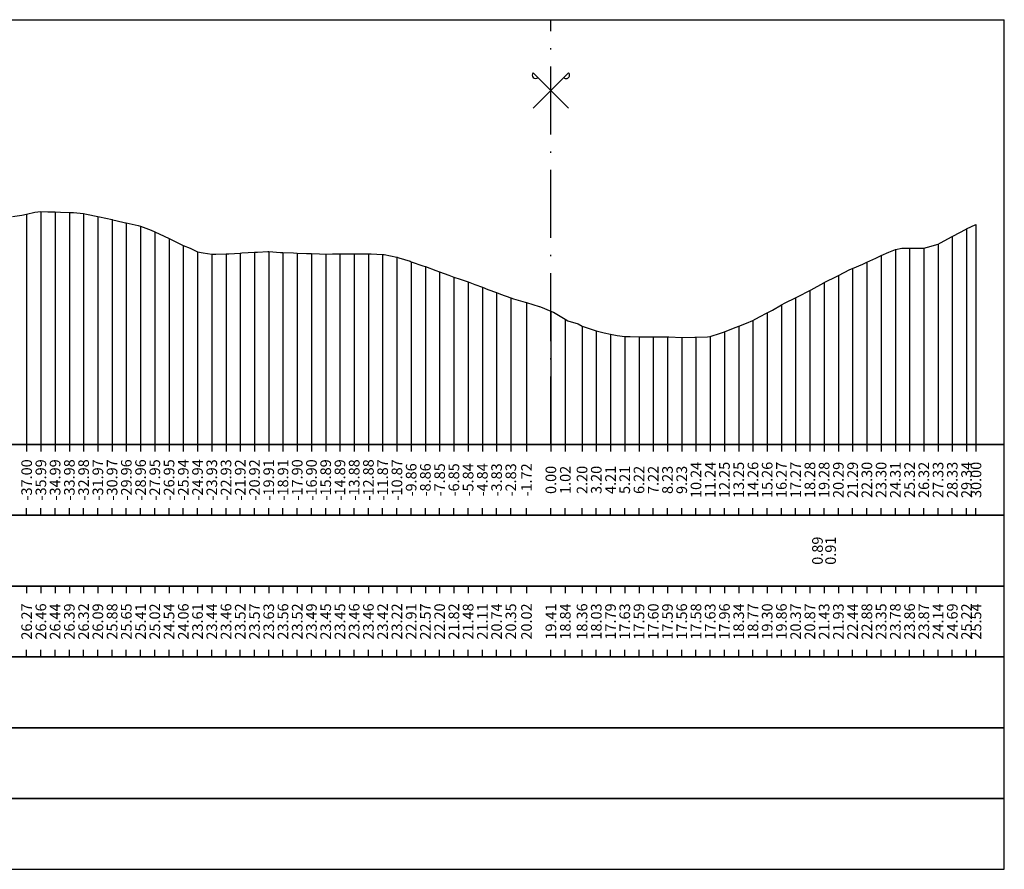
# Model space of a CAD drawing. Units: metres. Extents: x 647750 to 653337, y 4959298 to 4959718.
# Drawn here: x 652314 to 652383, y 4959586 to 4959646 of the extents above; entities that cross this region are included whole.
import ezdxf

# ---------------------------------------------------------------- set-up
doc = ezdxf.new("R2010")
doc.units = ezdxf.units.M
doc.linetypes.add('ACAD_ISO10W100', pattern=[18, 12, -3, 0, -3])
doc.linetypes.add('HIDDEN', pattern=[0.375, 0.25, -0.125])
for name, color, linetype in [('C-ROAD-SCTN-TEXT', 7, 'Continuous'), ('C3D-SEZ-CANDELE', 253, 'HIDDEN'), ('C3D-SEZ-ETICH', 2, 'Continuous'), ('C3D-SEZ-FINCHE', 2, 'Continuous'), ('C3D-SEZ-TAB', 2, 'Continuous'), ('C3D-SEZ-TERR', 1, 'Continuous')]:
    doc.layers.add(name, color=color, linetype=linetype)
doc.styles.add('ART_200', font='calibri.ttf', dxfattribs={"width": 0.8, "height": 0.1})

# ---------------------------------------------------------------- blocks, each defined once
blk = doc.blocks.new('ASSE_ART')
at = {"flags": 128}
for points in [[(1502840.66, 4333389.41), (1502845.92, 4333394.66)], [(1502845.92, 4333389.41), (1502840.66, 4333394.66)]]:
    blk.add_lwpolyline(points, dxfattribs=at)
for centre, start, end in [((1502841.02, 4333394.31), 135, 315), ((1502845.56, 4333394.31), 225, 45)]:
    blk.add_arc(centre, 0.5, start, end)

msp = doc.modelspace()

# ---------------------------------------------------------------- linework, layer by layer
at = {"layer": 'C3D-SEZ-CANDELE', "color": 1, "linetype": 'Continuous', "lineweight": -3}
for p, q in [((652314.072, 4959632.056), (652314.072, 4959615.784)), ((652315.077, 4959632.247), (652315.077, 4959615.784)), ((652316.082, 4959632.225), (652316.082, 4959615.784)), ((652317.087, 4959632.175), (652317.087, 4959615.784)), ((652318.093, 4959632.102), (652318.093, 4959615.784)), ((652319.098, 4959631.876), (652319.098, 4959615.784)), ((652320.103, 4959631.665), (652320.103, 4959615.784)), ((652321.108, 4959631.432), (652321.108, 4959615.784)), ((652322.113, 4959631.199), (652322.113, 4959615.784)), ((652380.405, 4959631.005), (652380.405, 4959615.784)), ((652381.07, 4959631.325), (652381.07, 4959615.784)), ((652323.118, 4959630.802), (652323.118, 4959615.784)), ((652324.123, 4959630.323), (652324.123, 4959615.784)), ((652379.4, 4959630.47), (652379.4, 4959615.784)), ((652325.128, 4959629.844), (652325.128, 4959615.784)), ((652375.38, 4959629.561), (652375.38, 4959615.784)), ((652376.385, 4959629.639), (652376.385, 4959615.784)), ((652377.39, 4959629.653), (652377.39, 4959615.784)), ((652378.395, 4959629.927), (652378.395, 4959615.784)), ((652326.133, 4959629.39), (652326.133, 4959615.784)), ((652327.138, 4959629.222), (652327.138, 4959615.784)), ((652328.143, 4959629.24), (652328.143, 4959615.784)), ((652329.148, 4959629.303), (652329.148, 4959615.784)), ((652330.153, 4959629.358), (652330.153, 4959615.784)), ((652331.158, 4959629.415), (652331.158, 4959615.784)), ((652332.163, 4959629.346), (652332.163, 4959615.784)), ((652333.168, 4959629.307), (652333.168, 4959615.784)), ((652334.173, 4959629.271), (652334.173, 4959615.784)), ((652335.178, 4959629.236), (652335.178, 4959615.784)), ((652336.183, 4959629.238), (652336.183, 4959615.784)), ((652337.188, 4959629.242), (652337.188, 4959615.784)), ((652338.193, 4959629.242), (652338.193, 4959615.784)), ((652339.198, 4959629.205), (652339.198, 4959615.784)), ((652340.204, 4959629.009), (652340.204, 4959615.784)), ((652374.375, 4959629.136), (652374.375, 4959615.784)), ((652341.209, 4959628.692), (652341.209, 4959615.784)), ((652342.214, 4959628.353), (652342.214, 4959615.784)), ((652372.365, 4959628.223), (652372.365, 4959615.784)), ((652373.37, 4959628.667), (652373.37, 4959615.784)), ((652343.219, 4959627.98), (652343.219, 4959615.784)), ((652344.224, 4959627.606), (652344.224, 4959615.784)), ((652371.36, 4959627.715), (652371.36, 4959615.784)), ((652345.229, 4959627.263), (652345.229, 4959615.784)), ((652346.234, 4959626.889), (652346.234, 4959615.784)), ((652370.353, 4959627.214), (652370.353, 4959615.784)), ((652347.239, 4959626.528), (652347.239, 4959615.784)), ((652348.244, 4959626.136), (652348.244, 4959615.784)), ((652368.345, 4959626.151), (652368.345, 4959615.784)), ((652369.35, 4959626.651), (652369.35, 4959615.784)), ((652349.349, 4959625.807), (652349.349, 4959615.784)), ((652367.34, 4959625.644), (652367.34, 4959615.784)), ((652351.07, 4959625.194), (652351.07, 4959615.784)), ((652351.07, 4959625.194), (652351.07, 4959615.784)), ((652366.335, 4959625.083), (652366.335, 4959615.784)), ((652352.088, 4959624.625), (652352.088, 4959615.784)), ((652353.269, 4959624.147), (652353.269, 4959615.784)), ((652364.325, 4959624.129), (652364.325, 4959615.784)), ((652365.33, 4959624.55), (652365.33, 4959615.784)), ((652354.274, 4959623.817), (652354.274, 4959615.784)), ((652355.279, 4959623.576), (652355.279, 4959615.784)), ((652356.284, 4959623.416), (652356.284, 4959615.784)), ((652357.289, 4959623.377), (652357.289, 4959615.784)), ((652358.294, 4959623.38), (652358.294, 4959615.784)), ((652359.299, 4959623.376), (652359.299, 4959615.784)), ((652360.304, 4959623.346), (652360.304, 4959615.784)), ((652361.309, 4959623.362), (652361.309, 4959615.784)), ((652362.314, 4959623.415), (652362.314, 4959615.784)), ((652363.32, 4959623.741), (652363.32, 4959615.784))]:
    msp.add_line(p, q, dxfattribs=at)
at = {"layer": 'C3D-SEZ-FINCHE', "color": 2, "linetype": 'Continuous', "lineweight": -3}
for p, q in [((652314.072, 4959615.784), (652314.072, 4959615.284)), ((652315.077, 4959615.784), (652315.077, 4959615.284)), ((652316.082, 4959615.784), (652316.082, 4959615.284)), ((652317.087, 4959615.784), (652317.087, 4959615.284)), ((652318.093, 4959615.784), (652318.093, 4959615.284)), ((652319.098, 4959615.784), (652319.098, 4959615.284)), ((652320.103, 4959615.784), (652320.103, 4959615.284)), ((652321.108, 4959615.784), (652321.108, 4959615.284)), ((652322.113, 4959615.784), (652322.113, 4959615.284)), ((652323.118, 4959615.784), (652323.118, 4959615.284)), ((652324.123, 4959615.784), (652324.123, 4959615.284)), ((652325.128, 4959615.784), (652325.128, 4959615.284)), ((652326.133, 4959615.784), (652326.133, 4959615.284)), ((652327.138, 4959615.784), (652327.138, 4959615.284)), ((652328.143, 4959615.784), (652328.143, 4959615.284)), ((652329.148, 4959615.784), (652329.148, 4959615.284)), ((652330.153, 4959615.784), (652330.153, 4959615.284)), ((652331.158, 4959615.784), (652331.158, 4959615.284)), ((652332.163, 4959615.784), (652332.163, 4959615.284)), ((652333.168, 4959615.784), (652333.168, 4959615.284)), ((652334.173, 4959615.784), (652334.173, 4959615.284)), ((652335.178, 4959615.784), (652335.178, 4959615.284)), ((652336.183, 4959615.784), (652336.183, 4959615.284)), ((652337.188, 4959615.784), (652337.188, 4959615.284)), ((652338.193, 4959615.784), (652338.193, 4959615.284)), ((652339.198, 4959615.784), (652339.198, 4959615.284)), ((652340.204, 4959615.784), (652340.204, 4959615.284)), ((652341.209, 4959615.784), (652341.209, 4959615.284)), ((652342.214, 4959615.784), (652342.214, 4959615.284)), ((652343.219, 4959615.784), (652343.219, 4959615.284)), ((652344.224, 4959615.784), (652344.224, 4959615.284)), ((652345.229, 4959615.784), (652345.229, 4959615.284)), ((652346.234, 4959615.784), (652346.234, 4959615.284)), ((652347.239, 4959615.784), (652347.239, 4959615.284)), ((652348.244, 4959615.784), (652348.244, 4959615.284)), ((652349.349, 4959615.784), (652349.349, 4959615.284)), ((652351.07, 4959615.784), (652351.07, 4959615.284)), ((652352.088, 4959615.784), (652352.088, 4959615.284)), ((652353.269, 4959615.784), (652353.269, 4959615.284)), ((652354.274, 4959615.784), (652354.274, 4959615.284)), ((652355.279, 4959615.784), (652355.279, 4959615.284)), ((652356.284, 4959615.784), (652356.284, 4959615.284)), ((652357.289, 4959615.784), (652357.289, 4959615.284)), ((652358.294, 4959615.784), (652358.294, 4959615.284)), ((652359.299, 4959615.784), (652359.299, 4959615.284)), ((652360.304, 4959615.784), (652360.304, 4959615.284)), ((652361.309, 4959615.784), (652361.309, 4959615.284)), ((652362.314, 4959615.784), (652362.314, 4959615.284)), ((652363.32, 4959615.784), (652363.32, 4959615.284)), ((652364.325, 4959615.784), (652364.325, 4959615.284)), ((652365.33, 4959615.784), (652365.33, 4959615.284)), ((652366.335, 4959615.784), (652366.335, 4959615.284)), ((652367.34, 4959615.784), (652367.34, 4959615.284)), ((652368.345, 4959615.784), (652368.345, 4959615.284)), ((652369.35, 4959615.784), (652369.35, 4959615.284)), ((652370.353, 4959615.784), (652370.353, 4959615.284)), ((652371.36, 4959615.784), (652371.36, 4959615.284)), ((652372.365, 4959615.784), (652372.365, 4959615.284)), ((652373.37, 4959615.784), (652373.37, 4959615.284)), ((652374.375, 4959615.784), (652374.375, 4959615.284)), ((652375.38, 4959615.784), (652375.38, 4959615.284)), ((652376.385, 4959615.784), (652376.385, 4959615.284)), ((652377.39, 4959615.784), (652377.39, 4959615.284)), ((652378.395, 4959615.784), (652378.395, 4959615.284)), ((652379.4, 4959615.784), (652379.4, 4959615.284)), ((652380.405, 4959615.784), (652380.405, 4959615.284)), ((652381.07, 4959615.784), (652381.07, 4959615.284)), ((652314.072, 4959610.784), (652314.072, 4959611.284)), ((652315.077, 4959610.784), (652315.077, 4959611.284)), ((652316.082, 4959610.784), (652316.082, 4959611.284)), ((652317.087, 4959610.784), (652317.087, 4959611.284)), ((652318.093, 4959610.784), (652318.093, 4959611.284)), ((652319.098, 4959610.784), (652319.098, 4959611.284)), ((652320.103, 4959610.784), (652320.103, 4959611.284)), ((652321.108, 4959610.784), (652321.108, 4959611.284)), ((652322.113, 4959610.784), (652322.113, 4959611.284)), ((652323.118, 4959610.784), (652323.118, 4959611.284)), ((652324.123, 4959610.784), (652324.123, 4959611.284)), ((652325.128, 4959610.784), (652325.128, 4959611.284)), ((652326.133, 4959610.784), (652326.133, 4959611.284)), ((652327.138, 4959610.784), (652327.138, 4959611.284)), ((652328.143, 4959610.784), (652328.143, 4959611.284)), ((652329.148, 4959610.784), (652329.148, 4959611.284)), ((652330.153, 4959610.784), (652330.153, 4959611.284)), ((652331.158, 4959610.784), (652331.158, 4959611.284)), ((652332.163, 4959610.784), (652332.163, 4959611.284)), ((652333.168, 4959610.784), (652333.168, 4959611.284)), ((652334.173, 4959610.784), (652334.173, 4959611.284)), ((652335.178, 4959610.784), (652335.178, 4959611.284)), ((652336.183, 4959610.784), (652336.183, 4959611.284)), ((652337.188, 4959610.784), (652337.188, 4959611.284)), ((652338.193, 4959610.784), (652338.193, 4959611.284)), ((652339.198, 4959610.784), (652339.198, 4959611.284)), ((652340.204, 4959610.784), (652340.204, 4959611.284)), ((652341.209, 4959610.784), (652341.209, 4959611.284)), ((652342.214, 4959610.784), (652342.214, 4959611.284)), ((652343.219, 4959610.784), (652343.219, 4959611.284)), ((652344.224, 4959610.784), (652344.224, 4959611.284)), ((652345.229, 4959610.784), (652345.229, 4959611.284)), ((652346.234, 4959610.784), (652346.234, 4959611.284)), ((652347.239, 4959610.784), (652347.239, 4959611.284)), ((652348.244, 4959610.784), (652348.244, 4959611.284)), ((652349.349, 4959610.784), (652349.349, 4959611.284)), ((652351.07, 4959610.784), (652351.07, 4959611.284)), ((652352.088, 4959610.784), (652352.088, 4959611.284)), ((652353.269, 4959610.784), (652353.269, 4959611.284)), ((652354.274, 4959610.784), (652354.274, 4959611.284)), ((652355.279, 4959610.784), (652355.279, 4959611.284)), ((652356.284, 4959610.784), (652356.284, 4959611.284)), ((652357.289, 4959610.784), (652357.289, 4959611.284)), ((652358.294, 4959610.784), (652358.294, 4959611.284)), ((652359.299, 4959610.784), (652359.299, 4959611.284)), ((652360.304, 4959610.784), (652360.304, 4959611.284)), ((652361.309, 4959610.784), (652361.309, 4959611.284)), ((652362.314, 4959610.784), (652362.314, 4959611.284)), ((652363.32, 4959610.784), (652363.32, 4959611.284)), ((652364.325, 4959610.784), (652364.325, 4959611.284)), ((652365.33, 4959610.784), (652365.33, 4959611.284)), ((652366.335, 4959610.784), (652366.335, 4959611.284)), ((652367.34, 4959610.784), (652367.34, 4959611.284)), ((652368.345, 4959610.784), (652368.345, 4959611.284)), ((652369.35, 4959610.784), (652369.35, 4959611.284)), ((652370.353, 4959610.784), (652370.353, 4959611.284)), ((652371.36, 4959610.784), (652371.36, 4959611.284)), ((652372.365, 4959610.784), (652372.365, 4959611.284)), ((652373.37, 4959610.784), (652373.37, 4959611.284)), ((652374.375, 4959610.784), (652374.375, 4959611.284)), ((652375.38, 4959610.784), (652375.38, 4959611.284)), ((652376.385, 4959610.784), (652376.385, 4959611.284)), ((652377.39, 4959610.784), (652377.39, 4959611.284)), ((652378.395, 4959610.784), (652378.395, 4959611.284)), ((652379.4, 4959610.784), (652379.4, 4959611.284)), ((652380.405, 4959610.784), (652380.405, 4959611.284)), ((652381.07, 4959610.784), (652381.07, 4959611.284)), ((652314.072, 4959605.784), (652314.072, 4959605.284)), ((652315.077, 4959605.784), (652315.077, 4959605.284)), ((652316.082, 4959605.784), (652316.082, 4959605.284)), ((652317.087, 4959605.784), (652317.087, 4959605.284)), ((652318.093, 4959605.784), (652318.093, 4959605.284)), ((652319.098, 4959605.784), (652319.098, 4959605.284)), ((652320.103, 4959605.784), (652320.103, 4959605.284)), ((652321.108, 4959605.784), (652321.108, 4959605.284)), ((652322.113, 4959605.784), (652322.113, 4959605.284)), ((652323.118, 4959605.784), (652323.118, 4959605.284)), ((652324.123, 4959605.784), (652324.123, 4959605.284)), ((652325.128, 4959605.784), (652325.128, 4959605.284)), ((652326.133, 4959605.784), (652326.133, 4959605.284)), ((652327.138, 4959605.784), (652327.138, 4959605.284)), ((652328.143, 4959605.784), (652328.143, 4959605.284)), ((652329.148, 4959605.784), (652329.148, 4959605.284)), ((652330.153, 4959605.784), (652330.153, 4959605.284)), ((652331.158, 4959605.784), (652331.158, 4959605.284)), ((652332.163, 4959605.784), (652332.163, 4959605.284)), ((652333.168, 4959605.784), (652333.168, 4959605.284)), ((652334.173, 4959605.784), (652334.173, 4959605.284)), ((652335.178, 4959605.784), (652335.178, 4959605.284)), ((652336.183, 4959605.784), (652336.183, 4959605.284)), ((652337.188, 4959605.784), (652337.188, 4959605.284)), ((652338.193, 4959605.784), (652338.193, 4959605.284)), ((652339.198, 4959605.784), (652339.198, 4959605.284)), ((652340.204, 4959605.784), (652340.204, 4959605.284)), ((652341.209, 4959605.784), (652341.209, 4959605.284)), ((652342.214, 4959605.784), (652342.214, 4959605.284)), ((652343.219, 4959605.784), (652343.219, 4959605.284)), ((652344.224, 4959605.784), (652344.224, 4959605.284)), ((652345.229, 4959605.784), (652345.229, 4959605.284)), ((652346.234, 4959605.784), (652346.234, 4959605.284)), ((652347.239, 4959605.784), (652347.239, 4959605.284)), ((652348.244, 4959605.784), (652348.244, 4959605.284)), ((652349.349, 4959605.784), (652349.349, 4959605.284)), ((652351.07, 4959605.784), (652351.07, 4959605.284)), ((652352.088, 4959605.784), (652352.088, 4959605.284)), ((652353.269, 4959605.784), (652353.269, 4959605.284)), ((652354.274, 4959605.784), (652354.274, 4959605.284)), ((652355.279, 4959605.784), (652355.279, 4959605.284)), ((652356.284, 4959605.784), (652356.284, 4959605.284)), ((652357.289, 4959605.784), (652357.289, 4959605.284)), ((652358.294, 4959605.784), (652358.294, 4959605.284)), ((652359.299, 4959605.784), (652359.299, 4959605.284)), ((652360.304, 4959605.784), (652360.304, 4959605.284)), ((652361.309, 4959605.784), (652361.309, 4959605.284)), ((652362.314, 4959605.784), (652362.314, 4959605.284)), ((652363.32, 4959605.784), (652363.32, 4959605.284)), ((652364.325, 4959605.784), (652364.325, 4959605.284)), ((652365.33, 4959605.784), (652365.33, 4959605.284)), ((652366.335, 4959605.784), (652366.335, 4959605.284)), ((652367.34, 4959605.784), (652367.34, 4959605.284)), ((652368.345, 4959605.784), (652368.345, 4959605.284)), ((652369.35, 4959605.784), (652369.35, 4959605.284)), ((652370.353, 4959605.784), (652370.353, 4959605.284)), ((652371.36, 4959605.784), (652371.36, 4959605.284)), ((652372.365, 4959605.784), (652372.365, 4959605.284)), ((652373.37, 4959605.784), (652373.37, 4959605.284)), ((652374.375, 4959605.784), (652374.375, 4959605.284)), ((652375.38, 4959605.784), (652375.38, 4959605.284)), ((652376.385, 4959605.784), (652376.385, 4959605.284)), ((652377.39, 4959605.784), (652377.39, 4959605.284)), ((652378.395, 4959605.784), (652378.395, 4959605.284)), ((652379.4, 4959605.784), (652379.4, 4959605.284)), ((652380.405, 4959605.784), (652380.405, 4959605.284)), ((652381.07, 4959605.784), (652381.07, 4959605.284)), ((652314.072, 4959600.784), (652314.072, 4959601.284)), ((652315.077, 4959600.784), (652315.077, 4959601.284)), ((652316.082, 4959600.784), (652316.082, 4959601.284)), ((652317.087, 4959600.784), (652317.087, 4959601.284)), ((652318.093, 4959600.784), (652318.093, 4959601.284)), ((652319.098, 4959600.784), (652319.098, 4959601.284)), ((652320.103, 4959600.784), (652320.103, 4959601.284)), ((652321.108, 4959600.784), (652321.108, 4959601.284)), ((652322.113, 4959600.784), (652322.113, 4959601.284)), ((652323.118, 4959600.784), (652323.118, 4959601.284)), ((652324.123, 4959600.784), (652324.123, 4959601.284)), ((652325.128, 4959600.784), (652325.128, 4959601.284)), ((652326.133, 4959600.784), (652326.133, 4959601.284)), ((652327.138, 4959600.784), (652327.138, 4959601.284)), ((652328.143, 4959600.784), (652328.143, 4959601.284)), ((652329.148, 4959600.784), (652329.148, 4959601.284)), ((652330.153, 4959600.784), (652330.153, 4959601.284)), ((652331.158, 4959600.784), (652331.158, 4959601.284)), ((652332.163, 4959600.784), (652332.163, 4959601.284)), ((652333.168, 4959600.784), (652333.168, 4959601.284)), ((652334.173, 4959600.784), (652334.173, 4959601.284)), ((652335.178, 4959600.784), (652335.178, 4959601.284)), ((652336.183, 4959600.784), (652336.183, 4959601.284)), ((652337.188, 4959600.784), (652337.188, 4959601.284)), ((652338.193, 4959600.784), (652338.193, 4959601.284)), ((652339.198, 4959600.784), (652339.198, 4959601.284)), ((652340.204, 4959600.784), (652340.204, 4959601.284)), ((652341.209, 4959600.784), (652341.209, 4959601.284)), ((652342.214, 4959600.784), (652342.214, 4959601.284)), ((652343.219, 4959600.784), (652343.219, 4959601.284)), ((652344.224, 4959600.784), (652344.224, 4959601.284)), ((652345.229, 4959600.784), (652345.229, 4959601.284)), ((652346.234, 4959600.784), (652346.234, 4959601.284)), ((652347.239, 4959600.784), (652347.239, 4959601.284)), ((652348.244, 4959600.784), (652348.244, 4959601.284)), ((652349.349, 4959600.784), (652349.349, 4959601.284)), ((652351.07, 4959600.784), (652351.07, 4959601.284)), ((652352.088, 4959600.784), (652352.088, 4959601.284)), ((652353.269, 4959600.784), (652353.269, 4959601.284)), ((652354.274, 4959600.784), (652354.274, 4959601.284)), ((652355.279, 4959600.784), (652355.279, 4959601.284)), ((652356.284, 4959600.784), (652356.284, 4959601.284)), ((652357.289, 4959600.784), (652357.289, 4959601.284)), ((652358.294, 4959600.784), (652358.294, 4959601.284)), ((652359.299, 4959600.784), (652359.299, 4959601.284)), ((652360.304, 4959600.784), (652360.304, 4959601.284)), ((652361.309, 4959600.784), (652361.309, 4959601.284)), ((652362.314, 4959600.784), (652362.314, 4959601.284)), ((652363.32, 4959600.784), (652363.32, 4959601.284)), ((652364.325, 4959600.784), (652364.325, 4959601.284)), ((652365.33, 4959600.784), (652365.33, 4959601.284)), ((652366.335, 4959600.784), (652366.335, 4959601.284)), ((652367.34, 4959600.784), (652367.34, 4959601.284)), ((652368.345, 4959600.784), (652368.345, 4959601.284)), ((652369.35, 4959600.784), (652369.35, 4959601.284)), ((652370.353, 4959600.784), (652370.353, 4959601.284)), ((652371.36, 4959600.784), (652371.36, 4959601.284)), ((652372.365, 4959600.784), (652372.365, 4959601.284)), ((652373.37, 4959600.784), (652373.37, 4959601.284)), ((652374.375, 4959600.784), (652374.375, 4959601.284)), ((652375.38, 4959600.784), (652375.38, 4959601.284)), ((652376.385, 4959600.784), (652376.385, 4959601.284)), ((652377.39, 4959600.784), (652377.39, 4959601.284)), ((652378.395, 4959600.784), (652378.395, 4959601.284)), ((652379.4, 4959600.784), (652379.4, 4959601.284)), ((652380.405, 4959600.784), (652380.405, 4959601.284)), ((652381.07, 4959600.784), (652381.07, 4959601.284))]:
    msp.add_line(p, q, dxfattribs=at)
for points in [[(652279.07, 4959610.784), (652383.07, 4959610.784), (652383.07, 4959615.784), (652279.07, 4959615.784)], [(652279.07, 4959605.784), (652383.07, 4959605.784), (652383.07, 4959610.784), (652279.07, 4959610.784)], [(652279.07, 4959600.784), (652383.07, 4959600.784), (652383.07, 4959605.784), (652279.07, 4959605.784)], [(652279.07, 4959595.784), (652383.07, 4959595.784), (652383.07, 4959600.784), (652279.07, 4959600.784)], [(652279.07, 4959590.784), (652383.07, 4959590.784), (652383.07, 4959595.784), (652279.07, 4959595.784)], [(652279.07, 4959585.784), (652383.07, 4959585.784), (652383.07, 4959590.784), (652279.07, 4959590.784)]]:
    msp.add_3dface(points, dxfattribs=at)
at = {"layer": 'C3D-SEZ-TAB', "color": 2, "linetype": 'Continuous', "lineweight": -3}
for p, q in [((652279.07, 4959645.784), (652383.07, 4959645.784)), ((652383.07, 4959615.784), (652383.07, 4959645.784)), ((652279.07, 4959615.784), (652383.07, 4959615.784))]:
    msp.add_line(p, q, dxfattribs=at)
at = {"layer": 'C3D-SEZ-TAB', "color": 1, "linetype": 'ACAD_ISO10W100', "lineweight": -3, "ltscale": 0.4}
msp.add_line((652351.07, 4959615.784), (652351.07, 4959645.784), dxfattribs=at)
at = {"layer": 'C3D-SEZ-TERR', "color": 3, "linetype": 'Continuous', "lineweight": -3}
for points in [[(652313.067, 4959631.893), (652313.734, 4959631.974), (652314.072, 4959632.056), (652314.647, 4959632.189), (652315.077, 4959632.247), (652315.56, 4959632.22), (652316.082, 4959632.225), (652316.473, 4959632.198), (652317.087, 4959632.175), (652317.387, 4959632.158), (652318.093, 4959632.102), (652318.3, 4959632.059), (652319.098, 4959631.876), (652319.213, 4959631.851), (652320.103, 4959631.665), (652320.126, 4959631.66), (652320.361, 4959631.605), (652321.039, 4959631.447), (652321.108, 4959631.432), (652321.953, 4959631.245), (652322.113, 4959631.199), (652322.866, 4959630.922), (652323.118, 4959630.802), (652323.779, 4959630.487), (652324.123, 4959630.323), (652324.692, 4959630.052), (652325.128, 4959629.844), (652325.605, 4959629.645), (652326.133, 4959629.39), (652326.519, 4959629.315), (652327.138, 4959629.222), (652327.432, 4959629.216), (652328.143, 4959629.24), (652328.345, 4959629.251), (652329.148, 4959629.303), (652329.258, 4959629.309), (652330.153, 4959629.358), (652330.172, 4959629.359), (652330.355, 4959629.369), (652331.085, 4959629.413), (652331.158, 4959629.415), (652331.998, 4959629.345), (652332.163, 4959629.346), (652332.911, 4959629.313), (652333.168, 4959629.307), (652333.824, 4959629.279), (652334.173, 4959629.271), (652334.738, 4959629.254), (652335.178, 4959629.236), (652335.651, 4959629.239), (652336.183, 4959629.238), (652336.556, 4959629.237)], [(652357.289, 4959623.377), (652357.568, 4959623.378), (652358.294, 4959623.38), (652358.481, 4959623.384), (652359.299, 4959623.376), (652359.394, 4959623.379), (652360.304, 4959623.346), (652360.307, 4959623.346), (652360.336, 4959623.346), (652361.221, 4959623.354), (652361.309, 4959623.362), (652362.134, 4959623.383), (652362.314, 4959623.415), (652363.047, 4959623.648), (652363.32, 4959623.741), (652363.96, 4959624.003), (652364.325, 4959624.129), (652364.873, 4959624.361), (652365.33, 4959624.55), (652365.787, 4959624.798), (652366.335, 4959625.083), (652366.7, 4959625.277), (652367.34, 4959625.644), (652367.613, 4959625.782), (652368.345, 4959626.151), (652368.526, 4959626.246), (652369.35, 4959626.651), (652369.439, 4959626.717), (652370.33, 4959627.202), (652370.353, 4959627.214), (652370.355, 4959627.215), (652371.266, 4959627.668), (652371.36, 4959627.715), (652372.179, 4959628.131), (652372.365, 4959628.223), (652373.092, 4959628.527), (652373.37, 4959628.667), (652374.005, 4959628.943), (652374.375, 4959629.136), (652374.919, 4959629.372), (652375.38, 4959629.561), (652375.832, 4959629.648), (652376.385, 4959629.639), (652377.062, 4959629.649), (652377.39, 4959629.653), (652377.658, 4959629.726), (652378.395, 4959629.927), (652378.571, 4959630.021), (652379.4, 4959630.47), (652379.485, 4959630.516), (652380.324, 4959630.962), (652380.398, 4959631.001), (652380.405, 4959631.005), (652381.07, 4959631.325)], [(652336.556, 4959629.237), (652336.564, 4959629.237), (652337.188, 4959629.242), (652337.477, 4959629.244), (652338.193, 4959629.242), (652338.39, 4959629.243), (652339.198, 4959629.205), (652339.304, 4959629.198), (652340.204, 4959629.009), (652340.217, 4959629.006), (652340.349, 4959628.965), (652341.13, 4959628.722), (652341.209, 4959628.692), (652342.043, 4959628.403), (652342.214, 4959628.353), (652342.956, 4959628.062), (652343.219, 4959627.98), (652343.87, 4959627.743), (652344.224, 4959627.606), (652344.657, 4959627.456), (652345.229, 4959627.263), (652345.696, 4959627.073), (652346.234, 4959626.889), (652346.609, 4959626.731), (652347.239, 4959626.528), (652347.522, 4959626.409), (652348.244, 4959626.136), (652348.436, 4959626.081), (652349.249, 4959625.837), (652349.349, 4959625.807), (652350.254, 4959625.536), (652350.262, 4959625.531), (652350.343, 4959625.499), (652351.07, 4959625.194), (652351.175, 4959625.15), (652351.259, 4959625.127), (652352.088, 4959624.625), (652352.264, 4959624.525), (652353.002, 4959624.301), (652353.269, 4959624.147), (652353.915, 4959623.935), (652354.274, 4959623.817), (652354.828, 4959623.662), (652355.279, 4959623.576), (652355.741, 4959623.483), (652356.284, 4959623.416), (652356.655, 4959623.406), (652357.289, 4959623.377)]]:
    msp.add_lwpolyline(points, dxfattribs=at)

# ---------------------------------------------------------------- block references
at = {"layer": 'C-ROAD-SCTN-TEXT', "color": 2, "linetype": 'Continuous', "lineweight": -3, "xscale": 0.4760859646152364, "yscale": 0.4760859646152364, "zscale": 0.4760859646152364}
msp.add_blockref('ASSE_ART', (-63131.528, 2896573.656), dxfattribs=at)

# ---------------------------------------------------------------- texts
at = {"layer": 'C3D-SEZ-ETICH', "color": 2, "linetype": 'Continuous', "lineweight": -3, "char_height": 0.75, "attachment_point": 5, "rotation": 90, "style": 'ART_200'}
for s, insert in [('{\\C2;-37.00}', (652314.072, 4959613.284)), ('{\\C2;-35.99}', (652315.077, 4959613.284)), ('{\\C2;-34.99}', (652316.082, 4959613.284)), ('{\\C2;-33.98}', (652317.087, 4959613.284)), ('{\\C2;-32.98}', (652318.093, 4959613.284)), ('{\\C2;-31.97}', (652319.098, 4959613.284)), ('{\\C2;-30.97}', (652320.103, 4959613.284)), ('{\\C2;-29.96}', (652321.108, 4959613.284)), ('{\\C2;-28.96}', (652322.113, 4959613.284)), ('{\\C2;-27.95}', (652323.118, 4959613.284)), ('{\\C2;-26.95}', (652324.123, 4959613.284)), ('{\\C2;-25.94}', (652325.128, 4959613.284)), ('{\\C2;-24.94}', (652326.133, 4959613.284)), ('{\\C2;-23.93}', (652327.138, 4959613.284)), ('{\\C2;-22.93}', (652328.143, 4959613.284)), ('{\\C2;-21.92}', (652329.148, 4959613.284)), ('{\\C2;-20.92}', (652330.153, 4959613.284)), ('{\\C2;-19.91}', (652331.158, 4959613.284)), ('{\\C2;-18.91}', (652332.163, 4959613.284)), ('{\\C2;-17.90}', (652333.168, 4959613.284)), ('{\\C2;-16.90}', (652334.173, 4959613.284)), ('{\\C2;-15.89}', (652335.178, 4959613.284)), ('{\\C2;-14.89}', (652336.183, 4959613.284)), ('{\\C2;-13.88}', (652337.188, 4959613.284)), ('{\\C2;-12.88}', (652338.193, 4959613.284)), ('{\\C2;-11.87}', (652339.198, 4959613.284)), ('{\\C2;-10.87}', (652340.204, 4959613.284)), ('{\\C2;-9.86}', (652341.209, 4959613.284)), ('{\\C2;-8.86}', (652342.214, 4959613.284)), ('{\\C2;-7.85}', (652343.219, 4959613.284)), ('{\\C2;-6.85}', (652344.224, 4959613.284)), ('{\\C2;-5.84}', (652345.229, 4959613.284)), ('{\\C2;-4.84}', (652346.234, 4959613.284)), ('{\\C2;-3.83}', (652347.239, 4959613.284)), ('{\\C2;-2.83}', (652348.244, 4959613.284)), ('{\\C2;-1.72}', (652349.349, 4959613.284)), ('{\\C2;0.00}', (652351.07, 4959613.284)), ('{\\C2;1.02}', (652352.088, 4959613.284)), ('{\\C2;2.20}', (652353.269, 4959613.284)), ('{\\C2;3.20}', (652354.274, 4959613.284)), ('{\\C2;6.22}', (652357.289, 4959613.284)), ('{\\C2;7.22}', (652358.294, 4959613.284)), ('{\\C2;8.23}', (652359.299, 4959613.284)), ('{\\C2;9.23}', (652360.304, 4959613.284)), ('{\\C2;10.24}', (652361.309, 4959613.284)), ('{\\C2;11.24}', (652362.314, 4959613.284)), ('{\\C2;12.25}', (652363.32, 4959613.284)), ('{\\C2;13.25}', (652364.325, 4959613.284)), ('{\\C2;14.26}', (652365.33, 4959613.284)), ('{\\C2;15.26}', (652366.335, 4959613.284)), ('{\\C2;16.27}', (652367.34, 4959613.284)), ('{\\C2;17.27}', (652368.345, 4959613.284)), ('{\\C2;18.28}', (652369.35, 4959613.284)), ('{\\C2;19.28}', (652370.353, 4959613.284)), ('{\\C2;20.29}', (652371.36, 4959613.284)), ('{\\C2;21.29}', (652372.365, 4959613.284)), ('{\\C2;22.30}', (652373.37, 4959613.284)), ('{\\C2;23.30}', (652374.375, 4959613.284)), ('{\\C2;24.31}', (652375.38, 4959613.284)), ('{\\C2;25.32}', (652376.385, 4959613.284)), ('{\\C2;26.32}', (652377.39, 4959613.284)), ('{\\C2;27.33}', (652378.395, 4959613.284)), ('{\\C2;28.33}', (652379.4, 4959613.284)), ('{\\C2;29.34}', (652380.405, 4959613.284)), ('{\\C2;30.00}', (652381.07, 4959613.284)), ('{\\C2;4.21}', (652355.279, 4959613.284)), ('{\\C2;5.21}', (652356.284, 4959613.284)), ('{\\C2;0.89}', (652369.885, 4959608.284)), ('{\\C2;0.91}', (652370.81, 4959608.284)), ('{\\C2;26.27}', (652314.072, 4959603.284)), ('{\\C2;26.46}', (652315.077, 4959603.284)), ('{\\C2;26.44}', (652316.082, 4959603.284)), ('{\\C2;26.39}', (652317.087, 4959603.284)), ('{\\C2;26.32}', (652318.093, 4959603.284)), ('{\\C2;26.09}', (652319.098, 4959603.284)), ('{\\C2;25.88}', (652320.103, 4959603.284)), ('{\\C2;25.65}', (652321.108, 4959603.284)), ('{\\C2;25.41}', (652322.113, 4959603.284)), ('{\\C2;25.02}', (652323.118, 4959603.284)), ('{\\C2;24.54}', (652324.123, 4959603.284)), ('{\\C2;24.06}', (652325.128, 4959603.284)), ('{\\C2;23.61}', (652326.133, 4959603.284)), ('{\\C2;23.44}', (652327.138, 4959603.284)), ('{\\C2;23.46}', (652328.143, 4959603.284)), ('{\\C2;23.52}', (652329.148, 4959603.284)), ('{\\C2;23.57}', (652330.153, 4959603.284)), ('{\\C2;23.63}', (652331.158, 4959603.284)), ('{\\C2;23.56}', (652332.163, 4959603.284)), ('{\\C2;23.52}', (652333.168, 4959603.284)), ('{\\C2;23.49}', (652334.173, 4959603.284)), ('{\\C2;23.45}', (652335.178, 4959603.284)), ('{\\C2;23.45}', (652336.183, 4959603.284)), ('{\\C2;23.46}', (652337.188, 4959603.284)), ('{\\C2;23.46}', (652338.193, 4959603.284)), ('{\\C2;23.42}', (652339.198, 4959603.284)), ('{\\C2;23.22}', (652340.204, 4959603.284)), ('{\\C2;22.91}', (652341.209, 4959603.284)), ('{\\C2;22.57}', (652342.214, 4959603.284)), ('{\\C2;22.20}', (652343.219, 4959603.284)), ('{\\C2;21.82}', (652344.224, 4959603.284)), ('{\\C2;21.48}', (652345.229, 4959603.284)), ('{\\C2;21.11}', (652346.234, 4959603.284)), ('{\\C2;20.74}', (652347.239, 4959603.284)), ('{\\C2;20.35}', (652348.244, 4959603.284)), ('{\\C2;20.02}', (652349.349, 4959603.284)), ('{\\C2;19.41}', (652351.07, 4959603.284)), ('{\\C2;18.84}', (652352.088, 4959603.284)), ('{\\C2;18.36}', (652353.269, 4959603.284)), ('{\\C2;18.03}', (652354.274, 4959603.284)), ('{\\C2;17.79}', (652355.279, 4959603.284)), ('{\\C2;17.63}', (652356.284, 4959603.284)), ('{\\C2;17.59}', (652357.289, 4959603.284)), ('{\\C2;17.60}', (652358.294, 4959603.284)), ('{\\C2;17.59}', (652359.299, 4959603.284)), ('{\\C2;17.56}', (652360.304, 4959603.284)), ('{\\C2;17.58}', (652361.309, 4959603.284)), ('{\\C2;17.63}', (652362.314, 4959603.284)), ('{\\C2;17.96}', (652363.32, 4959603.284)), ('{\\C2;18.34}', (652364.325, 4959603.284)), ('{\\C2;18.77}', (652365.33, 4959603.284)), ('{\\C2;19.30}', (652366.335, 4959603.284)), ('{\\C2;19.86}', (652367.34, 4959603.284)), ('{\\C2;20.37}', (652368.345, 4959603.284)), ('{\\C2;20.87}', (652369.35, 4959603.284)), ('{\\C2;21.43}', (652370.353, 4959603.284)), ('{\\C2;21.93}', (652371.36, 4959603.284)), ('{\\C2;22.44}', (652372.365, 4959603.284)), ('{\\C2;22.88}', (652373.37, 4959603.284)), ('{\\C2;23.35}', (652374.375, 4959603.284)), ('{\\C2;23.78}', (652375.38, 4959603.284)), ('{\\C2;23.86}', (652376.385, 4959603.284)), ('{\\C2;23.87}', (652377.39, 4959603.284)), ('{\\C2;24.14}', (652378.395, 4959603.284)), ('{\\C2;24.69}', (652379.4, 4959603.284)), ('{\\C2;25.22}', (652380.405, 4959603.284)), ('{\\C2;25.54}', (652381.07, 4959603.284))]:
    msp.add_mtext(s, dxfattribs=dict(at, insert=insert))

doc.saveas('drawing.dxf')
